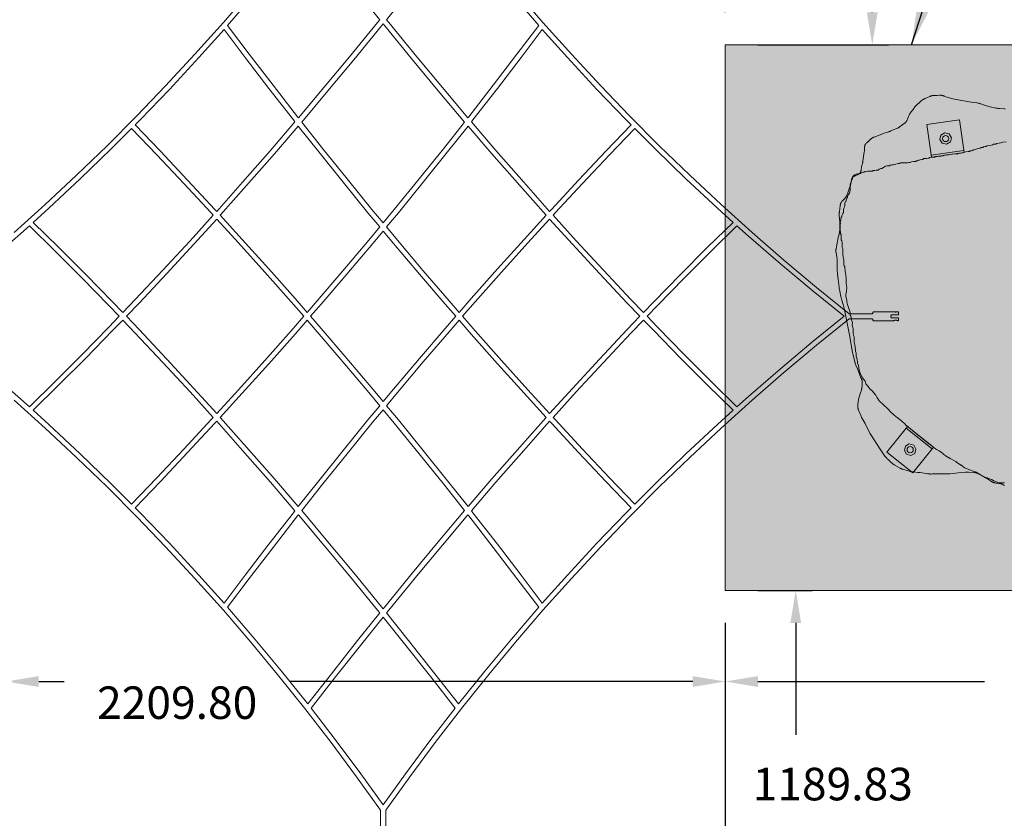
# Model space of a CAD drawing. Units: millimetres. Extents: x 34468 to 49298, y -4526 to 6481.
# Drawn here: x 40950 to 43976, y -2810 to -357 of the extents above; entities that cross this region are included whole.
import ezdxf

# ---------------------------------------------------------------- set-up
doc = ezdxf.new("R2010")
doc.units = ezdxf.units.MM
doc.header["$LTSCALE"] = 500
doc.header["$MEASUREMENT"] = 0
for name, color, linetype, lineweight, true_color in [('2D Drafting - General_Pen_No__101', 7, 'Continuous', 18, 0x000000), ('2D Drafting - General_Pen_No__1_Pen_No__1', 7, 'Continuous', 15, 0x000000), ('2D Drafting - General_Pen_No__61_Pen_No__2', 9, 'Continuous', 15, 0x808080), ('IDS_CAD_Pen_No__1', 7, 'Continuous', 15, 0x000000), ('IDS_CAD_Pen_No__101', 7, 'Continuous', 18, 0x848484)]:
    doc.layers.add(name, color=color, linetype=linetype, lineweight=lineweight, true_color=true_color)
doc.layers.add('Default', color=7, linetype='Continuous', true_color=0x000000)
doc.layers.add('Dimensioning - General', color=7, linetype='Continuous', true_color=0x000000)
doc.styles.add('Arial', font='txt')
doc.dimstyles.new('DYNAMO 2014 IMP 01', dxfattribs={"dimtxt": 200, "dimasz": 175, "dimexe": 84, "dimexo": 84, "dimgap": 84, "dimtad": 1, "dimtoh": 1, "dimdec": 3, "dimzin": 1, "dimdsep": 46, "dimlunit": 4, "dimtxsty": 'Arial', "dimcen": 84, "dimazin": 0, "dimtfac": 1, "dimtdec": 4, "dimtix": 1, "dimtmove": 1, "dimatfit": 3, "dimfxl": 0, "dimtolj": 1, "dimtzin": 1, "dimarcsym": 0})
doc.dimstyles.new('GFRC EN', dxfattribs={"dimtxt": 100, "dimasz": 100, "dimexe": 50, "dimexo": 100, "dimgap": 100, "dimtad": 0, "dimtih": 1, "dimtoh": 1, "dimzin": 1, "dimdsep": 46, "dimtxsty": 'Arial', "dimcen": 150, "dimazin": 0, "dimtfac": 1, "dimtdec": 4, "dimtix": 1, "dimtmove": 1, "dimatfit": 3, "dimfxl": 0, "dimtolj": 1, "dimtzin": 1, "dimarcsym": 0})

# ---------------------------------------------------------------- blocks, each defined once
blk = doc.blocks.new('*D2')
at = {"layer": 'Defpoints', "color": 0}
for p in [(42067.2, 763.9), (43570, 763.9), (43118.5, -433.8)]:
    blk.add_point(p, dxfattribs=at)
at = {"layer": 'Dimensioning - General', "color": 0, "linetype": 'Continuous', "lineweight": -2}
for p, q in [((42167.2, 763.9), (43620, 763.9)), ((43570, 663.9), (43570, 316.1)), ((43570, -333.8), (43570, 14)), ((43218.5, -433.8), (43620, -433.8))]:
    blk.add_line(p, q, dxfattribs=at)
at = {"layer": 'Dimensioning - General', "color": 0}
for points in [[(43586.7, 663.9), (43553.4, 663.9), (43570, 763.9)], [(43553.4, -333.8), (43586.7, -333.8), (43570, -433.8)]]:
    blk.add_solid(points, dxfattribs=at)
at = {"layer": 'Dimensioning - General', "color": 0, "lineweight": 13, "insert": (43460.6, 165.1), "char_height": 100, "attachment_point": 5, "style": 'Arial'}
blk.add_mtext('\\A1;1197.77', dxfattribs=at)
blk = doc.blocks.new('*D3')
at = {"layer": 'Defpoints', "color": 0}
for p in [(35240.2, 1910.7), (41426.6, 1910.7), (41426.6, -4446.8)]:
    blk.add_point(p, dxfattribs=at)
at = {"layer": 'Dimensioning - General', "color": 0, "linetype": 'Continuous', "lineweight": -2}
for p, q in [((41326.6, 1910.7), (35190.2, 1910.7)), ((35240.2, 1810.7), (35240.2, -1117)), ((35240.2, -4346.8), (35240.2, -1419.1)), ((41326.6, -4446.8), (35190.2, -4446.8))]:
    blk.add_line(p, q, dxfattribs=at)
at = {"layer": 'Dimensioning - General', "color": 0}
for points in [[(35256.8, 1810.7), (35223.5, 1810.7), (35240.2, 1910.7)], [(35223.5, -4346.8), (35256.8, -4346.8), (35240.2, -4446.8)]]:
    blk.add_solid(points, dxfattribs=at)
at = {"layer": 'Dimensioning - General', "color": 0, "lineweight": 13, "insert": (35240.2, -1268.1), "char_height": 100, "attachment_point": 5, "style": 'Arial'}
blk.add_mtext('\\A1;6357.52', dxfattribs=at)
blk = doc.blocks.new('*D4')
at = {"layer": 'Defpoints', "color": 0}
for p in [(46859.3, 2234.8), (35797.7, -433.1), (46859.3, -433.1)]:
    blk.add_point(p, dxfattribs=at)
at = {"layer": 'Dimensioning - General', "color": 0, "linetype": 'Continuous', "lineweight": -2}
for p, q in [((35797.7, -333.1), (35797.7, 2284.8)), ((46859.3, -333.1), (46859.3, 2284.8)), ((35897.7, 2234.8), (40948.4, 2234.8)), ((46759.3, 2234.8), (41708.5, 2234.8))]:
    blk.add_line(p, q, dxfattribs=at)
at = {"layer": 'Dimensioning - General', "color": 0}
for points in [[(35897.7, 2251.5), (35897.7, 2218.2), (35797.7, 2234.8)], [(46759.3, 2218.2), (46759.3, 2251.5), (46859.3, 2234.8)]]:
    blk.add_solid(points, dxfattribs=at)
at = {"layer": 'Dimensioning - General', "color": 0, "lineweight": 13, "insert": (41328.5, 2234.8), "char_height": 100, "attachment_point": 5, "style": 'Arial'}
blk.add_mtext('\\A1;11061.60', dxfattribs=at)
blk = doc.blocks.new('*D5')
at = {"layer": 'Defpoints', "color": 0}
for p in [(40908.7, -2110.2), (43118.5, -2110.2), (43118.5, -2390)]:
    blk.add_point(p, dxfattribs=at)
at = {"layer": 'Dimensioning - General', "color": 0, "linetype": 'Continuous', "lineweight": -2}
for p, q in [((40908.7, -2210.2), (40908.7, -2440)), ((43118.5, -2210.2), (43118.5, -2440)), ((41008.7, -2390), (41087.5, -2390)), ((43018.5, -2390), (41781.1, -2390))]:
    blk.add_line(p, q, dxfattribs=at)
at = {"layer": 'Dimensioning - General', "color": 0}
for points in [[(41008.7, -2373.4), (41008.7, -2406.7), (40908.7, -2390)], [(43018.5, -2406.7), (43018.5, -2373.4), (43118.5, -2390)]]:
    blk.add_solid(points, dxfattribs=at)
at = {"layer": 'Dimensioning - General', "color": 0, "lineweight": 13, "insert": (41434.3, -2455), "char_height": 100, "attachment_point": 5, "style": 'Arial'}
blk.add_mtext('\\A1;2209.80', dxfattribs=at)
blk = doc.blocks.new('*D11')
at = {"layer": 'Defpoints', "color": 0}
for p in [(43118.5, -2110.2), (43335, -2110.2), (42067.2, -3300.1)]:
    blk.add_point(p, dxfattribs=at)
at = {"layer": 'Dimensioning - General', "color": 0, "linetype": 'Continuous', "lineweight": -2}
for p, q in [((43218.5, -2110.2), (43385, -2110.2)), ((43335, -2210.2), (43335, -2554.1)), ((43335, -3200.1), (43335, -2856.2)), ((42167.2, -3300.1), (43385, -3300.1))]:
    blk.add_line(p, q, dxfattribs=at)
at = {"layer": 'Dimensioning - General', "color": 0}
for points in [[(43351.6, -2210.2), (43318.3, -2210.2), (43335, -2110.2)], [(43318.3, -3200.1), (43351.6, -3200.1), (43335, -3300.1)]]:
    blk.add_solid(points, dxfattribs=at)
at = {"layer": 'Dimensioning - General', "color": 0, "lineweight": 13, "insert": (43448.6, -2705.1), "char_height": 100, "attachment_point": 5, "style": 'Arial'}
blk.add_mtext('\\A1;1189.83', dxfattribs=at)
blk = doc.blocks.new('*D12')
at = {"layer": 'Defpoints', "color": 0}
for p in [(43118.5, -2110.2), (43118.5, -2942.5), (42067.2, -3300.1)]:
    blk.add_point(p, dxfattribs=at)
at = {"layer": 'Dimensioning - General', "color": 0, "linetype": 'Continuous', "lineweight": -2}
for p, q in [((43118.5, -2210.2), (43118.5, -2992.5)), ((42067.2, -3200.1), (42067.2, -2892.5)), ((41967.2, -2942.5), (41867.2, -2942.5)), ((42067.2, -2942.5), (42251, -2942.5)), ((43118.5, -2942.5), (42934.6, -2942.5)), ((43218.5, -2942.5), (43318.5, -2942.5))]:
    blk.add_line(p, q, dxfattribs=at)
at = {"layer": 'Dimensioning - General', "color": 0}
for points in [[(41967.2, -2959.1), (41967.2, -2925.8), (42067.2, -2942.5)], [(43218.5, -2925.8), (43218.5, -2959.1), (43118.5, -2942.5)]]:
    blk.add_solid(points, dxfattribs=at)
at = {"layer": 'Dimensioning - General', "color": 0, "lineweight": 13, "insert": (42592.8, -2942.5), "char_height": 100, "attachment_point": 5, "style": 'Arial'}
blk.add_mtext('\\A1;1051.35', dxfattribs=at)
blk = doc.blocks.new('*D13')
at = {"layer": 'Defpoints', "color": 0}
for p in [(42067.2, 763.9), (43118.5, 452), (43118.5, -433.8)]:
    blk.add_point(p, dxfattribs=at)
at = {"layer": 'Dimensioning - General', "color": 0, "linetype": 'Continuous', "lineweight": -2}
for p, q in [((42067.2, 663.9), (42067.2, 402)), ((43118.5, -333.8), (43118.5, 502)), ((41967.2, 452), (41867.2, 452)), ((42067.2, 452), (42251, 452)), ((43118.5, 452), (42934.6, 452)), ((43218.5, 452), (43318.5, 452))]:
    blk.add_line(p, q, dxfattribs=at)
at = {"layer": 'Dimensioning - General', "color": 0}
for points in [[(41967.2, 435.3), (41967.2, 468.6), (42067.2, 452)], [(43218.5, 468.6), (43218.5, 435.3), (43118.5, 452)]]:
    blk.add_solid(points, dxfattribs=at)
at = {"layer": 'Dimensioning - General', "color": 0, "lineweight": 13, "insert": (42592.8, 452), "char_height": 100, "attachment_point": 5, "style": 'Arial'}
blk.add_mtext('\\A1;1051.35', dxfattribs=at)
blk = doc.blocks.new('*D14')
at = {"layer": 'Defpoints', "color": 0}
for p in [(43118.5, -2110.2), (45404.5, -2110.2), (45404.5, -2390)]:
    blk.add_point(p, dxfattribs=at)
at = {"layer": 'Dimensioning - General', "color": 0, "linetype": 'Continuous', "lineweight": -2}
for p, q in [((43118.5, -2210.2), (43118.5, -2440)), ((45404.5, -2210.2), (45404.5, -2440)), ((43218.5, -2390), (43914.7, -2390)), ((45304.5, -2390), (44608.3, -2390))]:
    blk.add_line(p, q, dxfattribs=at)
at = {"layer": 'Dimensioning - General', "color": 0}
for points in [[(43218.5, -2373.4), (43218.5, -2406.7), (43118.5, -2390)], [(45304.5, -2406.7), (45304.5, -2373.4), (45404.5, -2390)]]:
    blk.add_solid(points, dxfattribs=at)
at = {"layer": 'Dimensioning - General', "color": 0, "lineweight": 13, "insert": (44261.5, -2390), "char_height": 100, "attachment_point": 5, "style": 'Arial'}
blk.add_mtext('\\A1;2286.00', dxfattribs=at)

msp = doc.modelspace()

# ---------------------------------------------------------------- hatches: boundary and pattern name
at = {"layer": '2D Drafting - General_Pen_No__101', "linetype": 'Continuous', "lineweight": 18, "true_color": 0x848484}
h = msp.add_hatch(dxfattribs=at)
h.set_pattern_fill('CONCRETE_1_0002', color=252, scale=10, angle=360, style=0, pattern_type=2)
h.set_pattern_definition([(50, (0, 0), (-109.31045, 9.56343), [11.43, -125.73]), (355, (0, 0), (-21.1457, 114.63408), [9.144, -100.584]), (100.4514, (9.11, -0.8), (88.16483, 105.07059), [9.714, -106.85406]), (46.1842, (7e-15, 30.48), (-162.64754, 25.2251), [17.145, -188.595]), (96.6356, (13.55, 28.38), (142.4426, 148.45556), [14.571, -160.28106]), (351.1842, (7e-15, 30.48), (142.4425, 148.4557), [13.716, -150.876]), (21, (15.24, 22.86), (-90.96863, 61.35912), [11.43, -125.73]), (326, (15.24, 22.86), (37.08126, 110.51287), [9.144, -100.584]), (71.4514, (22.82, 17.75), (128.04993, 49.15365), [9.714, -106.85406]), (37.5, (0, 0), (1.853162, 50.733023), [0.30244, -99.06236, 0.30244, -101.80556, 0.30244, -100.66256]), (7.5, (0, 0), (40.0918, 60.108345), [0.19378, -58.02302, 0.19378, -96.88502, 0.19378, -38.28722]), (327.5, (-33.985, 8e-15), (-81.35454, 3.437362), [0.31471, -37.78529, 0.31471, -118.55729, 0.31471, -157.41929]), (317.5, (-49.225, 1e-14), (88.87757, 15.256), [0.24049, -49.28951, 0.24049, -78.70271, 0.24049, -111.77351])])
h.paths.add_polyline_path([(43118.518, -2110.228), (45404.518, -2110.228), (45404.518, -433.828), (43118.518, -433.828)], flags=0)

# ---------------------------------------------------------------- linework, layer by layer
at = {"layer": '2D Drafting - General_Pen_No__1_Pen_No__1', "color": 7, "linetype": 'Continuous', "lineweight": 15, "true_color": 0xffffff}
for points in [[(43752.205, -779.267), (43737.965, -678.67), (43838.562, -664.43), (43852.803, -765.027)], [(43757.907, -1669.916), (43694.412, -1749.231), (43615.097, -1685.737), (43678.591, -1606.421)]]:
    msp.add_lwpolyline(points, close=True, dxfattribs=at)
for centre in [(43795.384, -721.848), (43686.502, -1677.826)]:
    msp.add_circle(centre, 9.525, dxfattribs=at)
at = {"layer": '2D Drafting - General_Pen_No__61_Pen_No__2', "color": 8, "linetype": 'Continuous', "lineweight": 15, "true_color": 0x808080}
for p, q in [((43751.315, -772.98), (43851.913, -758.739)), ((43753.939, -1674.873), (43674.623, -1611.378))]:
    msp.add_line(p, q, dxfattribs=at)
for points in [[(43777.624, -724.356), (43781.046, -711.067), (43792.828, -704.111), (43805.93, -707.337), (43813.098, -719.188), (43810.126, -732.067), (43798.004, -739.643), (43784.569, -736.16)], [(43700.5, -1689.041), (43688.477, -1695.656), (43675.337, -1691.844), (43668.707, -1680.093), (43672.424, -1666.749), (43683.839, -1660.087), (43697.664, -1663.722), (43704.336, -1675.893)]]:
    msp.add_lwpolyline(points, close=True, dxfattribs=at)
at = {"layer": 'IDS_CAD_Pen_No__1', "color": 7, "linetype": 'Continuous', "lineweight": 15, "true_color": 0xffffff}
for points in [[(42056.919, -356.731), (42049.729, -365.681), (41964.08, -470.5), (41885.17, -565.482), (41806.773, -658.306), (41804.133, -654.968), (41728.853, -558.165), (41655.919, -462.822), (41589.232, -374.223), (41673.223, -276.616), (41755.175, -177.903), (41835.875, -77.082), (41907.984, -169.716), (41988.761, -271.896)], [(42077.421, -356.731), (42145.579, -271.896), (42226.356, -169.716), (42298.465, -77.082), (42379.165, -177.903), (42461.115, -276.616), (42545.107, -374.222), (42478.419, -462.822), (42405.486, -558.165), (42330.207, -654.968), (42327.567, -658.306), (42249.17, -565.482), (42170.26, -470.5), (42084.611, -365.681)], [(41796.174, -670.695), (41720.822, -758.389), (41635.305, -856.142), (41555.661, -945.574), (41550.305, -939.716), (41466.461, -849.45), (41382.937, -760.93), (41305.254, -679.867), (41321.95, -663.091), (41410.601, -570.761), (41500.994, -473.13), (41578.381, -386.411), (41643.157, -472.472), (41716.156, -567.899), (41791.506, -664.792)], [(41816.883, -671.09), (41897.661, -575.448), (41976.655, -480.366), (42062.386, -375.444), (42067.17, -369.49), (42071.954, -375.444), (42157.685, -480.366), (42236.679, -575.448), (42317.457, -671.09), (42252.607, -753.093), (42177.969, -845.931), (42101.498, -939.539), (42067.17, -980.889), (42032.842, -939.539), (41956.371, -845.931), (41881.732, -753.093)], [(42338.166, -670.695), (42342.834, -664.792), (42418.184, -567.899), (42491.183, -472.472), (42555.958, -386.412), (42633.345, -473.13), (42723.739, -570.761), (42812.39, -663.091), (42829.086, -679.867), (42751.403, -760.93), (42667.879, -849.45), (42584.035, -939.716), (42578.679, -945.574), (42499.035, -856.142), (42413.518, -758.389)], [(43118.518, -2110.228), (45404.518, -2110.228), (45404.518, -433.828), (43118.518, -433.828)], [(41544.872, -957.482), (41473.853, -1035.838), (41390.548, -1126.085), (41305.661, -1216.311), (41267.089, -1256.531), (41235.923, -1224.034), (41153.44, -1139.654), (41070.11, -1056.062), (40992.06, -979.345), (41040.02, -936.162), (41136.669, -845.895), (41230.643, -754.837), (41293.965, -691.21), (41371.391, -772.004), (41454.824, -860.428), (41538.576, -950.594)], [(41566.479, -957.409), (41567.538, -956.24), (41647.485, -866.467), (41733.117, -768.584), (41806.265, -683.455), (41869.182, -763.016), (41943.898, -855.951), (42020.453, -949.662), (42056.774, -993.412), (42023.368, -1033.651), (41943.754, -1128), (41864.615, -1220.264), (41833.57, -1255.884), (41796.512, -1213.364), (41715.587, -1121.968), (41634.226, -1031.522)], [(42077.566, -993.412), (42113.886, -949.662), (42190.442, -855.951), (42265.158, -763.016), (42328.075, -683.455), (42401.222, -768.584), (42486.854, -866.467), (42566.801, -956.24), (42567.861, -957.409), (42500.114, -1031.522), (42418.753, -1121.968), (42337.828, -1213.364), (42300.77, -1255.884), (42269.725, -1220.264), (42190.586, -1128), (42110.972, -1033.651)], [(43142.265, -979.331), (43064.23, -1056.062), (42980.9, -1139.654), (42898.417, -1224.034), (42867.251, -1256.531), (42828.679, -1216.311), (42743.792, -1126.085), (42660.487, -1035.838), (42589.468, -957.482), (42595.764, -950.594), (42679.516, -860.428), (42762.949, -772.004), (42840.375, -691.21), (42903.697, -754.837), (42997.671, -845.895), (43094.32, -936.162)], [(41256.035, -1268.057), (41224.409, -1301.034), (41142.079, -1385.257), (41058.909, -1468.688), (40980.18, -1546.074), (40944.5, -1513.948), (40846.534, -1428.885), (40746.165, -1344.874), (40650.966, -1268.103), (40746.165, -1191.24), (40846.534, -1107.23), (40944.5, -1022.166), (40980.165, -990.055), (41058.909, -1067.426), (41142.079, -1150.857), (41224.409, -1235.08)], [(41278.143, -1268.057), (41317.323, -1227.204), (41402.353, -1136.824), (41485.793, -1046.431), (41555.688, -969.315), (41622.4, -1042.295), (41703.665, -1132.635), (41784.494, -1223.922), (41822.96, -1268.057), (41784.494, -1312.192), (41703.665, -1403.479), (41622.4, -1493.819), (41555.688, -1566.8), (41485.793, -1489.684), (41402.353, -1399.29), (41317.323, -1308.91)], [(42856.197, -1268.057), (42817.017, -1308.91), (42731.987, -1399.29), (42648.545, -1489.684), (42578.652, -1566.8), (42511.94, -1493.819), (42430.675, -1403.479), (42349.846, -1312.192), (42311.38, -1268.057), (42349.846, -1223.922), (42430.675, -1132.635), (42511.94, -1042.295), (42578.652, -969.315), (42648.545, -1046.431), (42731.987, -1136.824), (42817.017, -1227.204)], [(42878.305, -1268.057), (42909.931, -1235.08), (42992.261, -1150.857), (43075.431, -1067.426), (43154.16, -990.041), (43189.839, -1022.166), (43287.806, -1107.23), (43388.175, -1191.24), (43483.374, -1268.011), (43388.175, -1344.874), (43287.806, -1428.885), (43189.839, -1513.948), (43154.175, -1546.06), (43075.431, -1468.688), (42992.261, -1385.257), (42909.931, -1301.034)], [(41844.179, -1268.057), (41876.727, -1230.712), (41955.96, -1138.339), (42035.668, -1043.881), (42067.17, -1005.935), (42098.672, -1043.881), (42178.38, -1138.339), (42257.613, -1230.712), (42290.161, -1268.057), (42257.613, -1305.402), (42178.38, -1397.776), (42098.672, -1492.233), (42067.17, -1530.179), (42035.668, -1492.233), (41955.96, -1397.776), (41876.727, -1305.402)], [(40992.075, -1556.784), (41070.11, -1480.052), (41153.44, -1396.46), (41235.923, -1312.08), (41267.089, -1279.583), (41305.661, -1319.804), (41390.548, -1410.029), (41473.853, -1500.276), (41544.872, -1578.632), (41538.576, -1585.52), (41454.824, -1675.686), (41371.391, -1764.111), (41293.965, -1844.904), (41230.643, -1781.277), (41136.669, -1690.219), (41040.02, -1599.953)], [(41566.479, -1578.705), (41634.226, -1504.592), (41715.587, -1414.146), (41796.512, -1322.75), (41833.57, -1280.23), (41864.615, -1315.851), (41943.754, -1408.115), (42023.368, -1502.463), (42056.774, -1542.702), (42020.453, -1586.452), (41943.898, -1680.163), (41869.182, -1773.098), (41806.265, -1852.659), (41733.117, -1767.531), (41647.485, -1669.647), (41567.538, -1579.874)], [(42567.861, -1578.705), (42566.801, -1579.874), (42486.854, -1669.647), (42401.222, -1767.531), (42328.075, -1852.659), (42265.158, -1773.098), (42190.442, -1680.163), (42113.886, -1586.452), (42077.566, -1542.702), (42110.972, -1502.463), (42190.586, -1408.115), (42269.725, -1315.851), (42300.77, -1280.23), (42337.828, -1322.75), (42418.753, -1414.146), (42500.114, -1504.592)], [(42589.468, -1578.632), (42660.487, -1500.276), (42743.792, -1410.029), (42828.679, -1319.804), (42867.251, -1279.583), (42898.417, -1312.08), (42980.9, -1396.46), (43064.23, -1480.052), (43142.28, -1556.77), (43094.32, -1599.953), (42997.671, -1690.219), (42903.697, -1781.277), (42840.375, -1844.904), (42762.949, -1764.111), (42679.516, -1675.686), (42595.764, -1585.52)], [(42317.457, -1865.025), (42236.679, -1960.667), (42157.685, -2055.749), (42071.954, -2160.67), (42067.17, -2166.625), (42062.386, -2160.67), (41976.655, -2055.749), (41897.661, -1960.667), (41816.883, -1865.024), (41881.732, -1783.021), (41956.371, -1690.184), (42032.842, -1596.575), (42067.17, -1555.225), (42101.498, -1596.575), (42177.969, -1690.184), (42252.607, -1783.021)], [(41305.254, -1856.247), (41382.937, -1775.184), (41466.461, -1686.665), (41550.305, -1596.398), (41555.661, -1590.54), (41635.305, -1679.973), (41720.822, -1777.726), (41796.174, -1865.419), (41791.506, -1871.322), (41716.156, -1968.215), (41643.157, -2063.642), (41578.381, -2149.703), (41500.994, -2062.984), (41410.601, -1965.353), (41321.95, -1873.023)], [(42338.166, -1865.419), (42413.518, -1777.726), (42499.035, -1679.973), (42578.679, -1590.54), (42584.035, -1596.398), (42667.879, -1686.665), (42751.403, -1775.184), (42829.086, -1856.247), (42812.39, -1873.023), (42723.739, -1965.353), (42633.345, -2062.984), (42555.958, -2149.703), (42491.183, -2063.642), (42418.184, -1968.215), (42342.834, -1871.322)], [(42056.919, -2179.383), (41988.761, -2264.218), (41907.984, -2366.398), (41835.875, -2459.032), (41755.175, -2358.212), (41673.223, -2259.498), (41589.232, -2161.891), (41655.919, -2073.292), (41728.853, -1977.949), (41804.133, -1881.147), (41806.773, -1877.809), (41885.17, -1970.632), (41964.08, -2065.614), (42049.729, -2170.434)], [(42077.421, -2179.383), (42084.611, -2170.434), (42170.26, -2065.614), (42249.17, -1970.632), (42327.567, -1877.809), (42330.207, -1881.147), (42405.486, -1977.949), (42478.419, -2073.292), (42545.107, -2161.892), (42461.115, -2259.498), (42379.165, -2358.212), (42298.465, -2459.032), (42226.356, -2366.398), (42145.579, -2264.218)], [(41846.018, -2472.029), (41920.782, -2375.987), (42001.492, -2273.89), (42067.17, -2192.142), (42132.848, -2273.89), (42213.558, -2375.987), (42288.322, -2472.029), (42214.156, -2568.197), (42135.986, -2673.35), (42067.17, -2769.343), (41998.354, -2673.35), (41920.184, -2568.197)]]:
    msp.add_lwpolyline(points, close=True, dxfattribs=at)
for points in [[(41660.696, -266.703), (41576.141, -364.963), (41488.784, -462.855), (41398.567, -560.296), (41310.095, -652.438), (41218.98, -743.99), (41125.212, -834.851), (41028.781, -924.914), (40933.481, -1010.72)], [(42075.166, -3027.197), (42075.166, -2785.643), (42149.041, -2682.595), (42227.094, -2577.6), (42307.996, -2472.698), (42391.834, -2367.955), (42473.644, -2269.411), (42558.199, -2171.151), (42645.556, -2073.259), (42735.773, -1975.819), (42824.245, -1883.677), (42915.36, -1792.124), (43009.128, -1701.264), (43105.559, -1611.201), (43200.859, -1525.395), (43298.591, -1440.534), (43398.717, -1356.727), (43498.754, -1276.054), (43570.936, -1276.054), (43571.106, -1276.862), (43571.387, -1277.935), (43571.697, -1278.903), (43572.03, -1279.75), (43572.387, -1280.466), (43572.754, -1281.046), (43573.129, -1281.488), (43573.506, -1281.794), (43573.876, -1281.971), (43574.239, -1282.027), (43634.009, -1282.028), (43634.296, -1282.001), (43634.653, -1281.924), (43635.077, -1281.803), (43635.563, -1281.644), (43636.702, -1281.233), (43638.029, -1280.737), (43639.496, -1280.22), (43641.066, -1279.758), (43641.877, -1279.571), (43641.949, -1279.559), (43642.021, -1279.571), (43642.832, -1279.758), (43644.402, -1280.22), (43645.87, -1280.737), (43647.198, -1281.233), (43648.335, -1281.643), (43648.821, -1281.803), (43649.245, -1281.924), (43649.604, -1282.001), (43649.889, -1282.028), (43650.331, -1282.027), (43650.693, -1281.944), (43650.887, -1281.707), (43650.924, -1281.33), (43650.928, -1273.137), (43650.658, -1273.137), (43646.695, -1273.137), (43646.684, -1273.137), (43646.509, -1273.137), (43646.184, -1273.137), (43644.201, -1273.137), (43643.291, -1273.137), (43640.572, -1273.137), (43639.765, -1273.137), (43638.99, -1273.137), (43638.059, -1273.137), (43631.496, -1273.137), (43630.546, -1273.037), (43629.668, -1272.747), (43628.881, -1272.28), (43628.199, -1271.65), (43627.647, -1270.883), (43627.242, -1270.012), (43626.994, -1269.063), (43626.909, -1268.057), (43626.994, -1267.052), (43627.244, -1266.102), (43627.647, -1265.231), (43628.199, -1264.464), (43628.881, -1263.834), (43629.67, -1263.367), (43630.546, -1263.077), (43631.496, -1262.977), (43645.581, -1262.977), (43646.675, -1262.977), (43647.663, -1262.977), (43649.256, -1262.977), (43649.839, -1262.977), (43650.306, -1262.977), (43650.648, -1262.977), (43650.858, -1262.977), (43650.926, -1262.977), (43650.924, -1254.785), (43650.887, -1254.408), (43650.693, -1254.17), (43650.331, -1254.087), (43646.508, -1254.087), (43646.148, -1254.121), (43645.63, -1254.211), (43644.974, -1254.342), (43644.201, -1254.499), (43643.339, -1254.658), (43642.432, -1254.794), (43641.949, -1254.843), (43641.466, -1254.794), (43640.559, -1254.658), (43639.699, -1254.499), (43638.925, -1254.342), (43638.269, -1254.211), (43637.752, -1254.121), (43637.389, -1254.087), (43574.239, -1254.087), (43573.876, -1254.144), (43573.504, -1254.32), (43573.129, -1254.626), (43572.754, -1255.068), (43572.385, -1255.648), (43572.032, -1256.364), (43571.695, -1257.211), (43571.385, -1258.179), (43571.106, -1259.252), (43570.936, -1260.06), (43498.875, -1260.06), (43398.717, -1179.387), (43298.591, -1095.581), (43200.859, -1010.72), (43105.559, -924.914), (43009.128, -834.851), (42915.36, -743.99), (42824.245, -652.438), (42735.773, -560.296), (42645.556, -462.855), (42558.199, -364.963), (42473.644, -266.703)], [(43978.846, -630.392), (43975.199, -630.139), (43960.558, -629.507), (43958.733, -629.39), (43956.913, -629.237), (43955.1, -629.041), (43953.294, -628.792), (43951.497, -628.485), (43949.708, -628.128), (43928.334, -623.068), (43924.788, -622.192), (43921.27, -621.21), (43917.777, -620.132), (43903.917, -615.351), (43902.175, -614.79), (43900.425, -614.264), (43898.666, -613.782), (43896.894, -613.353), (43895.109, -612.981), (43893.313, -612.661), (43891.507, -612.384), (43875.139, -610.422), (43867.915, -609.301), (43817.659, -599.434), (43814.076, -598.698), (43810.519, -597.884), (43806.994, -596.959), (43803.499, -595.918), (43800.025, -594.762), (43796.564, -593.492), (43791.375, -591.47), (43789.64, -590.838), (43788.769, -590.542), (43787.897, -590.263), (43787.023, -590.003), (43786.147, -589.765), (43785.267, -589.552), (43784.386, -589.366), (43783.501, -589.21), (43783.057, -589.144), (43782.612, -589.086), (43782.167, -589.038), (43781.72, -588.997), (43780.825, -588.94), (43779.927, -588.911), (43779.025, -588.908), (43778.12, -588.926), (43777.213, -588.964), (43775.39, -589.082), (43769.866, -589.542), (43768.011, -589.643), (43766.151, -589.683), (43760.587, -589.656), (43758.755, -589.691), (43757.846, -589.731), (43756.943, -589.792), (43756.045, -589.877), (43755.154, -589.988), (43754.712, -590.056), (43754.271, -590.131), (43753.832, -590.214), (43753.395, -590.307), (43752.961, -590.409), (43752.528, -590.52), (43752.098, -590.639), (43751.669, -590.767), (43750.816, -591.044), (43749.969, -591.349), (43749.127, -591.678), (43748.289, -592.028), (43746.62, -592.777), (43741.612, -595.178), (43739.917, -595.94), (43738.2, -596.648), (43731.315, -599.289), (43730.477, -599.644), (43729.649, -600.014), (43728.832, -600.402), (43728.029, -600.81), (43727.24, -601.241), (43726.851, -601.466), (43726.467, -601.698), (43726.087, -601.937), (43725.711, -602.182), (43724.97, -602.694), (43724.244, -603.228), (43723.53, -603.784), (43722.828, -604.359), (43722.134, -604.95), (43720.769, -606.171), (43716.727, -609.965), (43715.355, -611.207), (43713.953, -612.41), (43708.262, -617.054), (43706.882, -618.242), (43706.207, -618.849), (43705.544, -619.468), (43704.896, -620.1), (43704.263, -620.747), (43703.646, -621.41), (43703.045, -622.088), (43702.458, -622.779), (43701.884, -623.483), (43700.766, -624.922), (43695.401, -632.377), (43688.667, -641.078), (43687.608, -642.556), (43686.597, -644.063), (43686.112, -644.828), (43685.642, -645.603), (43684.742, -647.176), (43683.891, -648.781), (43683.085, -650.416), (43682.319, -652.078), (43681.588, -653.767), (43680.212, -657.216), (43678.227, -662.472), (43677.516, -664.188), (43677.141, -665.029), (43676.749, -665.857), (43676.338, -666.669), (43675.906, -667.463), (43675.681, -667.853), (43675.45, -668.238), (43675.212, -668.617), (43674.967, -668.99), (43674.716, -669.358), (43674.456, -669.719), (43674.189, -670.073), (43673.914, -670.421), (43673.631, -670.762), (43673.339, -671.096), (43673.04, -671.424), (43672.733, -671.745), (43672.42, -672.061), (43672.1, -672.371), (43671.441, -672.976), (43670.759, -673.563), (43670.058, -674.134), (43669.339, -674.691), (43668.606, -675.238), (43664.062, -678.431), (43662.558, -679.521), (43661.089, -680.651), (43655.38, -685.285), (43653.933, -686.386), (43653.197, -686.916), (43652.453, -687.429), (43651.697, -687.923), (43650.928, -688.397), (43650.145, -688.848), (43649.349, -689.278), (43648.541, -689.688), (43647.722, -690.082), (43646.056, -690.824), (43634.089, -695.57), (43627.397, -698.515), (43624.029, -699.916), (43622.328, -700.573), (43620.613, -701.2), (43617.154, -702.382), (43603.168, -706.777), (43599.708, -707.957), (43596.292, -709.235), (43584.515, -714.208), (43575.793, -717.356), (43574.086, -718.033), (43573.249, -718.394), (43572.425, -718.773), (43571.616, -719.173), (43570.824, -719.596), (43570.435, -719.817), (43570.05, -720.045), (43569.671, -720.28), (43569.297, -720.523), (43568.928, -720.773), (43568.565, -721.03), (43568.206, -721.295), (43567.853, -721.566), (43567.157, -722.127), (43566.477, -722.711), (43565.809, -723.314), (43565.151, -723.934), (43559.938, -729.165), (43559.256, -729.811), (43558.559, -730.445), (43557.846, -731.066), (43554.182, -734.06), (43552.757, -735.258), (43552.073, -735.868), (43551.413, -736.489), (43551.093, -736.805), (43550.782, -737.125), (43550.479, -737.449), (43550.185, -737.777), (43549.901, -738.11), (43549.627, -738.449), (43549.364, -738.793), (43549.112, -739.144), (43548.872, -739.5), (43548.645, -739.864), (43548.536, -740.048), (43548.431, -740.234), (43548.329, -740.422), (43548.23, -740.612), (43548.135, -740.803), (43548.044, -740.997), (43547.956, -741.193), (43547.872, -741.39), (43547.712, -741.79), (43547.566, -742.197), (43547.431, -742.61), (43547.308, -743.029), (43547.196, -743.455), (43547.094, -743.886), (43547.002, -744.322), (43546.92, -744.763), (43546.846, -745.209), (43546.78, -745.659), (43546.67, -746.572), (43546.586, -747.498), (43546.524, -748.436), (43546.304, -755.115), (43546.183, -756.99), (43546.012, -758.838), (43545.797, -760.663), (43545.549, -762.47), (43543.202, -776.811), (43541.202, -791.371), (43540.638, -794.981), (43540.311, -796.768), (43539.943, -798.541), (43539.531, -800.297), (43537.281, -809.096), (43536.896, -810.916), (43536.724, -811.841), (43536.568, -812.777), (43536.303, -814.678), (43535.697, -819.461), (43535.547, -820.394), (43535.377, -821.312), (43535.18, -822.211), (43535.071, -822.653), (43534.954, -823.088), (43534.827, -823.517), (43534.692, -823.938), (43534.546, -824.353), (43534.39, -824.76), (43534.222, -825.158), (43534.042, -825.548), (43533.948, -825.74), (43533.851, -825.929), (43533.75, -826.116), (43533.646, -826.3), (43533.538, -826.482), (43533.427, -826.662), (43533.312, -826.839), (43533.194, -827.013), (43533.072, -827.184), (43532.946, -827.353), (43532.817, -827.519), (43532.685, -827.683), (43532.548, -827.844), (43532.409, -828.003), (43532.266, -828.159), (43532.12, -828.313), (43531.97, -828.465), (43531.818, -828.614), (43531.504, -828.907), (43531.178, -829.19), (43530.84, -829.465), (43530.492, -829.733), (43530.134, -829.993), (43529.766, -830.246), (43529.389, -830.492), (43529.003, -830.732), (43528.609, -830.966), (43527.798, -831.417), (43526.961, -831.849), (43526.101, -832.265), (43524.33, -833.058), (43518.902, -835.348), (43517.151, -836.152), (43516.3, -836.572), (43515.468, -837.007), (43514.659, -837.458), (43513.874, -837.927), (43513.492, -838.169), (43513.117, -838.417), (43512.749, -838.671), (43512.39, -838.93), (43512.039, -839.196), (43511.696, -839.468), (43511.362, -839.746), (43511.037, -840.032), (43510.722, -840.325), (43510.417, -840.625), (43510.122, -840.934), (43509.837, -841.25), (43509.564, -841.574), (43509.302, -841.907), (43509.051, -842.249), (43508.93, -842.423), (43508.812, -842.599), (43508.697, -842.778), (43508.585, -842.959), (43508.37, -843.328), (43508.166, -843.705), (43507.973, -844.091), (43507.791, -844.484), (43507.618, -844.885), (43507.454, -845.293), (43507.3, -845.707), (43507.154, -846.128), (43507.016, -846.555), (43506.885, -846.988), (43506.762, -847.426), (43506.534, -848.316), (43506.329, -849.223), (43506.142, -850.144), (43505.043, -856.736), (43504.688, -858.583), (43504.291, -860.398), (43503.854, -862.184), (43503.382, -863.947), (43502.877, -865.69), (43502.342, -867.419), (43494.019, -891.634), (43493.393, -893.349), (43493.061, -894.195), (43492.714, -895.032), (43492.349, -895.859), (43491.966, -896.676), (43491.562, -897.481), (43491.135, -898.272), (43490.684, -899.05), (43490.21, -899.815), (43489.714, -900.568), (43489.197, -901.31), (43488.662, -902.041), (43488.109, -902.762), (43487.54, -903.475), (43486.956, -904.179), (43485.75, -905.569), (43484.502, -906.938), (43479.332, -912.346), (43478.079, -913.722), (43477.473, -914.42), (43476.885, -915.125), (43476.316, -915.84), (43475.771, -916.565), (43475.251, -917.302), (43475.002, -917.674), (43474.76, -918.051), (43474.525, -918.43), (43474.299, -918.813), (43474.082, -919.2), (43473.873, -919.591), (43473.674, -919.985), (43473.484, -920.384), (43473.303, -920.787), (43473.133, -921.195), (43472.974, -921.607), (43472.824, -922.023), (43472.685, -922.443), (43472.554, -922.868), (43472.432, -923.296), (43472.319, -923.728), (43472.213, -924.164), (43472.115, -924.603), (43471.94, -925.489), (43471.789, -926.387), (43471.658, -927.294), (43470.594, -937.484), (43469.112, -946.507), (43468.888, -948.303), (43468.8, -949.202), (43468.731, -950.104), (43468.681, -951.008), (43468.652, -951.914), (43468.639, -952.822), (43468.643, -953.731), (43468.694, -955.555), (43468.79, -957.384), (43469.636, -968.382), (43469.824, -972.036), (43469.943, -975.687), (43470.066, -1001.305), (43470.062, -1003.134), (43470.014, -1004.958), (43469.912, -1006.776), (43469.836, -1007.682), (43469.742, -1008.586), (43469.628, -1009.487), (43469.495, -1010.387), (43469.179, -1012.181), (43468.806, -1013.968), (43468.389, -1015.75), (43465.593, -1026.408), (43464.745, -1029.969), (43463.973, -1033.541), (43463.283, -1037.125), (43461.494, -1047.936), (43458.906, -1060.552), (43458.759, -1061.453), (43458.63, -1062.354), (43458.521, -1063.256), (43458.434, -1064.158), (43458.372, -1065.061), (43458.336, -1065.964), (43458.33, -1066.868), (43458.351, -1067.773), (43458.397, -1068.678), (43458.466, -1069.584), (43458.555, -1070.49), (43458.664, -1071.396), (43458.928, -1073.209), (43460.956, -1084.083), (43461.514, -1087.703), (43461.956, -1091.327), (43462.129, -1093.142), (43462.267, -1094.96), (43462.369, -1096.782), (43462.439, -1098.606), (43462.502, -1102.262), (43462.52, -1120.564), (43462.655, -1124.216), (43463.729, -1138.807), (43464.807, -1153.398), (43467.886, -1178.821), (43468.425, -1182.435), (43469.089, -1186.028), (43473.582, -1207.517), (43474.403, -1211.078), (43475.338, -1214.61), (43476.371, -1218.117), (43480.849, -1232.061), (43481.893, -1235.566), (43482.84, -1239.095), (43483.669, -1242.654), (43500.349, -1325.111), (43509.395, -1379.226), (43510.115, -1382.809), (43510.934, -1386.369), (43516.293, -1407.66), (43516.789, -1409.418), (43517.319, -1411.164), (43517.888, -1412.897), (43518.493, -1414.619), (43519.789, -1418.033), (43525.419, -1431.549), (43531.966, -1448.593), (43536.336, -1458.781), (43537.012, -1460.487), (43537.326, -1461.344), (43537.619, -1462.204), (43537.89, -1463.067), (43538.136, -1463.934), (43538.354, -1464.805), (43538.451, -1465.243), (43538.541, -1465.681), (43538.623, -1466.121), (43538.696, -1466.562), (43538.821, -1467.448), (43538.917, -1468.338), (43538.986, -1469.232), (43539.032, -1470.13), (43539.056, -1471.031), (43539.06, -1471.935), (43539.047, -1472.842), (43538.979, -1474.662), (43538.597, -1480.149), (43538.031, -1487.437), (43537.833, -1489.243), (43537.59, -1491.038), (43537.448, -1491.931), (43537.289, -1492.822), (43537.114, -1493.709), (43536.92, -1494.593), (43536.706, -1495.473), (43536.473, -1496.35), (43535.959, -1498.094), (43535.391, -1499.829), (43530.995, -1511.9), (43530.437, -1513.638), (43529.914, -1515.384), (43529.427, -1517.137), (43528.98, -1518.9), (43528.576, -1520.673), (43528.217, -1522.457), (43527.906, -1524.252), (43527.635, -1526.057), (43527.191, -1529.689), (43526.15, -1540.619), (43526.012, -1542.427), (43525.92, -1544.227), (43525.896, -1545.123), (43525.89, -1546.017), (43525.905, -1546.909), (43525.942, -1547.797), (43526.003, -1548.683), (43526.091, -1549.565), (43526.209, -1550.445), (43526.279, -1550.883), (43526.357, -1551.32), (43526.444, -1551.757), (43526.538, -1552.192), (43526.75, -1553.061), (43526.991, -1553.926), (43527.257, -1554.789), (43527.546, -1555.649), (43527.855, -1556.507), (43528.525, -1558.217), (43535.648, -1575.174), (43536.376, -1576.835), (43537.143, -1578.48), (43537.954, -1580.107), (43538.806, -1581.719), (43547.917, -1597.604), (43551.317, -1604.073), (43561.08, -1623.723), (43562.816, -1626.936), (43564.64, -1630.098), (43566.567, -1633.202), (43592.246, -1673.221), (43596.259, -1679.335), (43604.695, -1691.288), (43609.001, -1697.191), (43610.112, -1698.637), (43611.247, -1700.061), (43612.413, -1701.46), (43613.613, -1702.829), (43614.851, -1704.166), (43616.123, -1705.474), (43618.744, -1708.025), (43629.461, -1717.999), (43630.823, -1719.204), (43632.209, -1720.377), (43633.626, -1721.509), (43634.348, -1722.058), (43635.08, -1722.593), (43635.824, -1723.114), (43636.577, -1723.621), (43638.111, -1724.602), (43639.675, -1725.544), (43654.075, -1733.583), (43655.678, -1734.445), (43657.295, -1735.271), (43658.932, -1736.052), (43659.759, -1736.422), (43660.594, -1736.778), (43661.436, -1737.117), (43662.284, -1737.441), (43664.001, -1738.049), (43665.738, -1738.612), (43681.59, -1743.166), (43685.108, -1744.107), (43686.877, -1744.524), (43688.657, -1744.892), (43690.449, -1745.206), (43692.253, -1745.471), (43695.886, -1745.893), (43710.469, -1747.355), (43717.708, -1748.364), (43735.752, -1751.332), (43739.366, -1751.848), (43741.175, -1752.063), (43742.987, -1752.241), (43744.802, -1752.375), (43746.619, -1752.46), (43748.44, -1752.49), (43750.264, -1752.472), (43753.918, -1752.329), (43768.55, -1751.547), (43775.858, -1751.459), (43797.798, -1751.918), (43801.452, -1751.904), (43805.103, -1751.794), (43808.75, -1751.57), (43834.25, -1749.23), (43856.057, -1746.729), (43857.876, -1746.572), (43859.694, -1746.454), (43861.512, -1746.384), (43863.331, -1746.369), (43865.15, -1746.415), (43866.969, -1746.514), (43883.391, -1748.056), (43885.2, -1748.25), (43886.992, -1748.495), (43887.879, -1748.643), (43888.761, -1748.811), (43889.636, -1749.001), (43890.504, -1749.217), (43891.363, -1749.459), (43891.79, -1749.592), (43892.214, -1749.732), (43892.636, -1749.88), (43893.055, -1750.035), (43893.889, -1750.369), (43894.714, -1750.729), (43895.532, -1751.114), (43896.344, -1751.52), (43897.151, -1751.946), (43898.75, -1752.846), (43908.271, -1758.532), (43917.857, -1763.813), (43920.974, -1765.706), (43933.186, -1773.8), (43934.727, -1774.776), (43936.287, -1775.707), (43937.074, -1776.152), (43937.868, -1776.58), (43938.669, -1776.99), (43939.478, -1777.38), (43940.295, -1777.749), (43941.121, -1778.094), (43941.956, -1778.414), (43942.801, -1778.707), (43943.657, -1778.972), (43944.523, -1779.211), (43945.398, -1779.425), (43946.281, -1779.617), (43947.173, -1779.789), (43948.071, -1779.943), (43949.884, -1780.205), (43959.099, -1781.153), (43960.924, -1781.389), (43961.827, -1781.527), (43962.723, -1781.681), (43963.61, -1781.853), (43964.487, -1782.047), (43965.353, -1782.263), (43966.207, -1782.504), (43966.629, -1782.634), (43967.047, -1782.772), (43967.462, -1782.917), (43967.872, -1783.07), (43968.279, -1783.231), (43968.682, -1783.399), (43969.08, -1783.577), (43969.474, -1783.763), (43969.864, -1783.958), (43970.249, -1784.162), (43970.629, -1784.376), (43971.004, -1784.599), (43971.374, -1784.833), (43971.739, -1785.076), (43972.099, -1785.329), (43972.455, -1785.591), (43972.806, -1785.861), (43973.153, -1786.139), (43973.496, -1786.426), (43973.835, -1786.719), (43974.503, -1787.327), (43975.158, -1787.959), (43975.802, -1788.614)], [(40933.481, -1525.395), (41028.781, -1611.201), (41125.212, -1701.264), (41218.98, -1792.124), (41310.095, -1883.677), (41398.567, -1975.819), (41488.784, -2073.259), (41576.141, -2171.151), (41660.696, -2269.411), (41742.506, -2367.955), (41826.344, -2472.698), (41907.246, -2577.6), (41985.299, -2682.595), (42059.172, -2785.641), (42059.172, -3027.2)]]:
    msp.add_lwpolyline(points, dxfattribs=at)
at = {"layer": 'IDS_CAD_Pen_No__101', "color": 252, "linetype": 'Continuous', "lineweight": 18, "true_color": 0x848484}
msp.add_lwpolyline([(43981.281, -732.292), (43971.738, -732.894), (43965.423, -734.8), (43959.843, -735.874), (43952.083, -737.148), (43949.737, -738.782), (43946.833, -739.628), (43942.757, -739.527), (43939.758, -741.046), (43931.856, -743.05), (43923.009, -743.844), (43919.879, -746.005), (43916.163, -746.03), (43911.79, -747.117), (43909.35, -749.575), (43904.605, -749.302), (43901.942, -751.297), (43896.256, -752.849), (43892.646, -752.967), (43889.722, -754.964), (43886.301, -755.97), (43881.548, -756.292), (43879.263, -758.175), (43875.144, -759.462), (43870.803, -759.593), (43868.368, -761.241), (43864.86, -762.141), (43857.184, -762.701), (43850.794, -764.232), (43848.029, -766.076), (43841.674, -766.471), (43836.204, -767.376), (43831.034, -769.46), (43824.857, -769.017), (43814.829, -770.284), (43808.202, -770.438), (43805.658, -772.323), (43797.776, -772.183), (43792.409, -772.984), (43788.281, -774.51), (43780.541, -776.004), (43773.682, -776.251), (43773.158, -776.447), (43770.186, -776.916), (43764.972, -777.178), (43761.891, -779.428), (43752.205, -779.267), (43746.331, -780.054), (43743.429, -781.743), (43736.653, -783.084), (43728.179, -783.453), (43725.561, -785.792), (43721.932, -785.834), (43717.102, -787.05), (43714.794, -788.515), (43711.736, -788.185), (43707.889, -789.371), (43704.434, -792.381), (43696.69, -792.27), (43690.429, -793.634), (43686.968, -795.737), (43682.13, -795.51), (43678.213, -796.122), (43666.691, -795.985), (43658.426, -796.521), (43656.355, -796.55), (43653.77, -798.615), (43650.012, -798.494), (43642.764, -800.295), (43634.62, -802.192), (43630.45, -802.578), (43625.336, -803.702), (43623.541, -805.586), (43615.669, -805.375), (43610.392, -806.515), (43604.88, -811.176), (43599.258, -814.333), (43596.005, -814.393), (43594.804, -815.056), (43591.703, -816.069), (43588.262, -819.076), (43583.516, -818.926), (43583.484, -819.001), (43581.648, -819.43), (43578.159, -820.048), (43573.122, -820.186), (43570.707, -822.413), (43555.108, -822.144), (43550.279, -822.736), (43547.926, -823.183), (43544.858, -825.606), (43540.977, -825.537), (43535.964, -827.315), (43534.085, -829.01), (43530.409, -829.059), (43525.512, -830.319), (43523.399, -831.778), (43520.305, -831.596), (43515.924, -833.532), (43511.834, -837.44), (43509.382, -841.005), (43509.548, -845.3), (43507.464, -847.21), (43505.706, -852.952), (43505.664, -857.193), (43503.416, -859.686), (43502.26, -865.223), (43501.852, -879.785), (43501.355, -886.355), (43500.229, -890.158), (43496.867, -893.765), (43494.922, -897.731), (43493.897, -899.524), (43493.829, -903.302), (43491.863, -905.206), (43489.811, -910.075), (43489.792, -913.865), (43487.842, -915.64), (43486.297, -920.22), (43485.842, -926.128), (43484.964, -931.19), (43483.058, -935.62), (43481.962, -941.368), (43481.875, -949.068), (43479.226, -952.199), (43476.533, -958.629), (43476.626, -961.667), (43474.595, -964.158), (43473.651, -969.385), (43473.547, -972.74), (43471.403, -975.276), (43471.089, -979.659), (43473.344, -980.598), (43471.06, -982.998), (43470.977, -993.684), (43471.03, -1002.768), (43472.163, -1010.58), (43472.897, -1014.995), (43474.236, -1016.652), (43474.1, -1024.961), (43474.736, -1033.197), (43476.17, -1036.086), (43477.291, -1042.665), (43477.572, -1052.91), (43477.916, -1056.913), (43480.05, -1060.392), (43479.585, -1076.422), (43480.273, -1087.518), (43481.994, -1090.607), (43482.739, -1094.907), (43482.949, -1107.706), (43483.65, -1113.068), (43485.588, -1116.197), (43485.434, -1120.261), (43486.412, -1126.471), (43486.311, -1131.371), (43488.322, -1134.933), (43489.249, -1141.007), (43489.887, -1153.317), (43489.662, -1159.802), (43489.68, -1162.957), (43489.886, -1167.678), (43491.947, -1179.735), (43490.923, -1189.614), (43491.03, -1193.287), (43489.455, -1196.102), (43489.081, -1200.052), (43489.344, -1206.875), (43489.656, -1209.882), (43492.335, -1219.029), (43491.858, -1223.338), (43494.243, -1231.751), (43498.184, -1244.414), (43499.881, -1250.196), (43502.204, -1255.734), (43502.042, -1261.882), (43502.554, -1264.328), (43504.336, -1267.054), (43505.007, -1271.103), (43505.645, -1276.536), (43506.985, -1281.87), (43509.028, -1286.741), (43508.304, -1294.664), (43508.998, -1299.14), (43511.714, -1305.773), (43511.384, -1314.079), (43511.546, -1315.45), (43511.668, -1316.33), (43511.84, -1318.728), (43512.559, -1326.58), (43514.544, -1330.999), (43514.429, -1344.473), (43514.609, -1346.062), (43514.756, -1346.888), (43514.897, -1347.798), (43516.981, -1355.329), (43518.218, -1371.069), (43518.715, -1375.287), (43520.795, -1381.231), (43520.935, -1390.417), (43521.421, -1393.142), (43523.409, -1399.45), (43524.638, -1409.696), (43525.141, -1412.172), (43527.661, -1418.659), (43528.454, -1426.347), (43529.062, -1429.042), (43532.864, -1442.777), (43533.085, -1443.444), (43533.515, -1444.558), (43538.309, -1454.285), (43546.488, -1465.327), (43547.533, -1466.625), (43547.888, -1467.329), (43549.955, -1475.046), (43551.025, -1476.98), (43560.357, -1488.063), (43560.936, -1488.674), (43572.581, -1500.515), (43572.959, -1501.04), (43580.883, -1510.088), (43583.735, -1516.484), (43585.784, -1519.704), (43591.236, -1527.799), (43591.255, -1527.82), (43591.275, -1527.84), (43617.719, -1552.268), (43619.148, -1553.699), (43625.074, -1560.407), (43636.898, -1571.551), (43637.44, -1572.045), (43648.038, -1579.694), (43649.28, -1580.414), (43649.925, -1581.08), (43660.925, -1590.172), (43671.817, -1600.702), (43672.047, -1600.9), (43672.126, -1600.975), (43680.089, -1607.683), (43694.338, -1619.511), (43694.787, -1619.97), (43695.769, -1620.842), (43704.086, -1627.295), (43704.506, -1627.739), (43705.716, -1628.814), (43714.513, -1635.746), (43718.745, -1638.499), (43720.386, -1640.194), (43736.615, -1654.016), (43741.397, -1658.018), (43741.681, -1658.232), (43743.168, -1659.31), (43751.551, -1664.345), (43752.41, -1665.317), (43759.668, -1671.523), (43763.981, -1674.756), (43767.636, -1677.057), (43775.143, -1680.843), (43782.355, -1686.745), (43785.46, -1688.929), (43789.765, -1692.192), (43796.389, -1696.32), (43797.619, -1697.532), (43807.67, -1703.877), (43808.673, -1704.193), (43809.161, -1704.736), (43824.924, -1713.47), (43827.062, -1714.087), (43829.117, -1716.029), (43842.412, -1725.039), (43844.385, -1725.658), (43846.603, -1727.603), (43853.821, -1733.205), (43854.281, -1733.691), (43856.879, -1734.628), (43885.333, -1745.48), (43887.375, -1746.227), (43889.587, -1747.129), (43902.783, -1754.564), (43904.357, -1756.044), (43907.692, -1757.653), (43921.429, -1764.302), (43923.033, -1764.515), (43924.135, -1765.605), (43932.867, -1768.57), (43937.469, -1769.65), (43940.003, -1771.876), (43942.62, -1772.711), (43943.606, -1773.23), (43947.823, -1775.569), (43954.289, -1777.962), (43956.514, -1779.824), (43961.177, -1779.999), (43970.776, -1779.758), (43976.267, -1779.29)], dxfattribs=at)

# ---------------------------------------------------------------- dimensions: what is measured, and where the dimension line sits
at = {"layer": 'Dimensioning - General', "linetype": 'Continuous', "lineweight": 13}
for base, p1, p2, picture, middle in [((46859.262, 2234.817), (35797.666, -433.075), (46859.262, -433.075), '*D4', (41328.464, 2234.817)), ((43118.518, 451.963), (42067.17, 763.943), (43118.518, -433.828), '*D13', (42592.844, 451.963)), ((43118.518, -2942.467), (42067.17, -3300.057), (43118.518, -2110.228), '*D12', (42592.844, -2942.467)), ((45404.518, -2390.027), (43118.518, -2110.228), (45404.518, -2110.228), '*D14', (44261.518, -2390.027))]:
    dim = msp.add_linear_dim(base=base, p1=p1, p2=p2, dimstyle='GFRC EN', dxfattribs=at)
    dim.commit()
    dim.dimension.update_dxf_attribs({"geometry": picture, "text_midpoint": middle})
dim = msp.add_linear_dim(base=(35240.154, 1910.703), p1=(41426.62, -4446.817), p2=(41426.62, 1910.703), angle=90, dimstyle='GFRC EN', dxfattribs=at)
dim.commit()
dim.dimension.update_dxf_attribs({"geometry": '*D3', "text_midpoint": (35240.154, -1268.057)})
for base, p1, p2, picture, middle in [((43570.025, 763.943), (43118.518, -433.828), (42067.17, 763.943), '*D2', (43460.61, 165.057)), ((43334.968, -2110.228), (42067.17, -3300.057), (43118.518, -2110.228), '*D11', (43448.628, -2705.143))]:
    dim = msp.add_linear_dim(base=base, p1=p1, p2=p2, angle=90, dimstyle='GFRC EN', dxfattribs=at)
    dim.commit()
    dim.dimension.update_dxf_attribs({"geometry": picture, "text_midpoint": middle, "dimtype": 160})
dim = msp.add_linear_dim(base=(43118.518, -2390.027), p1=(40908.718, -2110.228), p2=(43118.518, -2110.228), dimstyle='GFRC EN', dxfattribs=at)
dim.commit()
dim.dimension.update_dxf_attribs({"geometry": '*D5', "text_midpoint": (41434.252, -2455.038), "dimtype": 160})

# ---------------------------------------------------------------- leaders
at = {"layer": 'Default'}
msp.add_leader([(43690.628, -433.828), (43954.355, 383.868), (44144.18, 383.868)], dimstyle='DYNAMO 2014 IMP 01', override={"dimgap": 84, "dimtad": 0}, dxfattribs=at)

doc.saveas('drawing.dxf')
